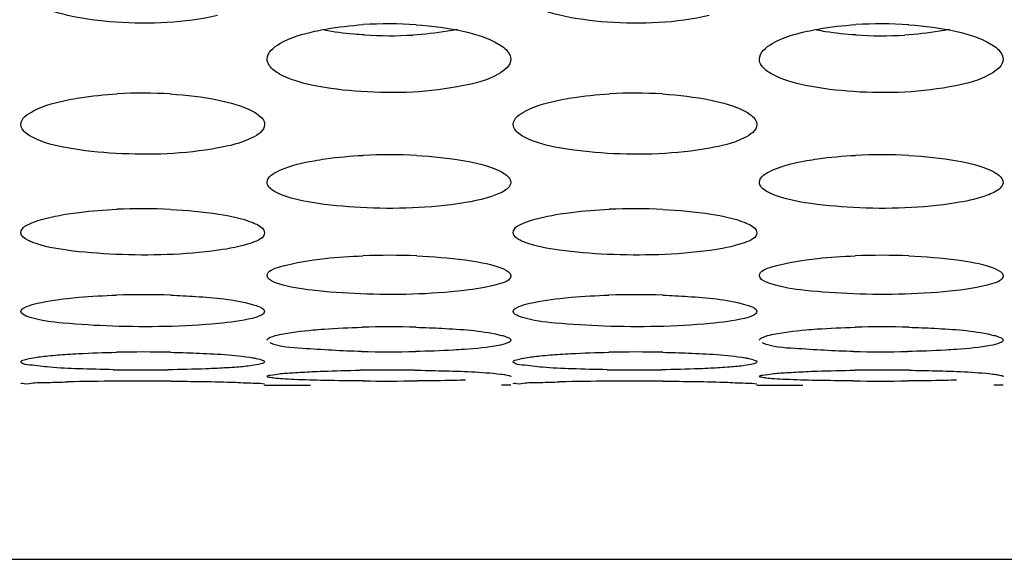
# Model space of a CAD drawing. Units: millimetres. Extents: x 47 to 717, y 205 to 506.
# Drawn here: x 192 to 198, y 212 to 215 of the extents above; entities that cross this region are included whole.
import ezdxf

# ---------------------------------------------------------------- set-up
doc = ezdxf.new("R2010")
doc.units = ezdxf.units.MM
doc.header["$LTSCALE"] = 46.255
doc.layers.add('IT83-BACK-MAINBODY_SOLIDLINE', color=7, linetype='CONTINUOUS')

msp = doc.modelspace()

# ---------------------------------------------------------------- linework, layer by layer
at = {"layer": 'IT83-BACK-MAINBODY_SOLIDLINE', "color": 7, "linetype": 'Continuous'}
for p, q in [((193.4551, 212.8296), (193.7181, 212.8296)), ((194.8693, 212.8296), (194.8163, 212.8296)), ((196.2835, 212.8296), (196.5465, 212.8296)), ((197.6977, 212.8296), (197.6448, 212.8296)), ((157.1318, 211.8296), (225.0935, 211.8296))]:
    msp.add_line(p, q, dxfattribs=at)
for centre, radius, start, end in [((194.1693, 212.5995), 2.3051, 86.0918, 93.6571), ((196.9977, 212.5986), 2.306, 86.0801, 93.6434), ((194.1693, 217.1799), 2.3435, 266.5585, 273.3769), ((196.9977, 217.1792), 2.3429, 266.4428, 273.3109), ((192.7551, 211.9264), 2.5803, 86.4869, 93.2749), ((195.5835, 211.9264), 2.5803, 86.4887, 93.2762), ((194.1693, 211.235), 2.9182, 86.8989, 92.9219), ((196.9977, 211.2338), 2.9194, 86.8901, 92.9113), ((192.7551, 210.4922), 3.3508, 87.2842, 92.5474), ((195.5835, 210.4922), 3.3508, 87.2856, 92.5484), ((194.1693, 209.6481), 3.9272, 87.67, 92.1846), ((196.9977, 209.6548), 3.9204, 87.6763, 92.1869), ((192.7551, 208.6391), 4.7101, 88.0623, 91.8257), ((195.5835, 208.6391), 4.7101, 88.0634, 91.8264), ((194.1693, 207.2699), 5.8943, 88.46946, 91.50044), ((196.9977, 207.2817), 5.8826, 88.44765, 91.46637), ((192.7551, 205.2073), 7.8128, 88.82953, 91.10596), ((194.1693, 220.7776), 7.7563, 268.83983, 271.12367), ((195.5835, 205.2074), 7.8127, 88.83015, 91.10643), ((196.9977, 220.7502), 7.7289, 268.81712, 271.11789), ((192.7551, 224.3455), 11.4283, 269.15165, 270.72154), ((194.1693, 201.2877), 11.6286, 89.265, 90.81328), ((195.5835, 224.3359), 11.4187, 269.19892, 270.75791), ((196.9977, 201.287), 11.6294, 89.20864, 90.74376), ((192.7146, 194.5018), 18.3509, 90.34515, 91.22635), ((192.7551, 190.2913), 22.5616, 89.59164, 90.38348), ((194.1693, 234.6638), 21.8104, 269.6095, 270.429), ((195.543, 194.503), 18.3497, 90.34531, 91.22648), ((195.5835, 190.2912), 22.5617, 89.59186, 90.38364), ((196.9977, 234.6921), 21.8388, 269.57837, 270.39634)]:
    msp.add_arc(centre, radius, start, end, dxfattribs=at)
for points, knots in [([(193.185, 214.953), (192.9953, 214.9086), (192.701, 214.8959), (192.3462, 214.9412), (192.1855, 214.9901), (192.1257, 215.0278)], [0, 0, 0, 0, 0.542926, 0.802829, 1, 1, 1, 1]), ([(196.0093, 214.9521), (195.819, 214.9082), (195.5252, 214.896), (195.1716, 214.9419), (195.0126, 214.9908), (194.9536, 215.0281)], [0, 0, 0, 0, 0.545653, 0.804824, 1, 1, 1, 1]), ([(193.4693, 214.702), (193.4693, 214.7406), (193.5747, 214.8223), (193.6736, 214.8461), (193.7423, 214.8616)], [0, 0, 0, 0, 0.353841, 1, 1, 1, 1]), ([(193.7423, 214.8616), (193.7636, 214.8664), (193.8561, 214.8848), (193.95, 214.8953), (194.0222, 214.9)], [0, 0, 0, 0, 0.231709, 1, 1, 1, 1]), ([(194.0286, 214.8405), (194.008, 214.8418), (193.9305, 214.8476), (193.8532, 214.8576), (193.7971, 214.8683)], [0, 0, 0, 0, 0.264807, 1, 1, 1, 1]), ([(194.5635, 214.8727), (194.5441, 214.8687), (194.4594, 214.853), (194.3735, 214.8443), (194.3073, 214.8404)], [0, 0, 0, 0, 0.230018, 1, 1, 1, 1]), ([(194.3264, 214.8993), (194.4193, 214.8929), (194.5804, 214.8716), (194.7396, 214.8245), (194.7995, 214.7888)], [0, 0, 0, 0, 0.572011, 1, 1, 1, 1]), ([(196.2977, 214.702), (196.2977, 214.7406), (196.4033, 214.8225), (196.5024, 214.8462), (196.5714, 214.8618)], [0, 0, 0, 0, 0.352764, 1, 1, 1, 1]), ([(196.5714, 214.8618), (196.5927, 214.8666), (196.6851, 214.8849), (196.779, 214.8954), (196.8512, 214.9)], [0, 0, 0, 0, 0.23181, 1, 1, 1, 1]), ([(196.8523, 214.8408), (196.7941, 214.8444), (196.7183, 214.8521), (196.6432, 214.8649), (196.6258, 214.8683)], [0, 0, 0, 0, 0.766677, 1, 1, 1, 1]), ([(197.3905, 214.8724), (197.371, 214.8684), (197.2859, 214.8528), (197.1995, 214.8441), (197.133, 214.8402)], [0, 0, 0, 0, 0.230104, 1, 1, 1, 1]), ([(197.1553, 214.8993), (197.2482, 214.8929), (197.4091, 214.8715), (197.5682, 214.8244), (197.628, 214.7888)], [0, 0, 0, 0, 0.572096, 1, 1, 1, 1]), ([(194.7995, 214.7888), (194.8098, 214.7827), (194.8407, 214.7624), (194.8693, 214.7278), (194.8693, 214.702)], [0, 0, 0, 0, 0.319002, 1, 1, 1, 1]), ([(197.628, 214.7888), (197.6383, 214.7826), (197.6692, 214.7623), (197.6977, 214.7278), (197.6977, 214.702)], [0, 0, 0, 0, 0.318924, 1, 1, 1, 1]), ([(193.5409, 214.6162), (193.5303, 214.6222), (193.4988, 214.6417), (193.4693, 214.6762), (193.4693, 214.702)], [0, 0, 0, 0, 0.320238, 1, 1, 1, 1]), ([(194.8693, 214.702), (194.8693, 214.6643), (194.7643, 214.5845), (194.6663, 214.5639), (194.5981, 214.5497)], [0, 0, 0, 0, 0.351102, 1, 1, 1, 1]), ([(196.3673, 214.6174), (196.3569, 214.6233), (196.3261, 214.6426), (196.2977, 214.6766), (196.2977, 214.702)], [0, 0, 0, 0, 0.319169, 1, 1, 1, 1]), ([(197.6977, 214.702), (197.6977, 214.6642), (197.592, 214.5841), (197.4936, 214.5636), (197.425, 214.5494)], [0, 0, 0, 0, 0.350836, 1, 1, 1, 1]), ([(194.5981, 214.5497), (194.4056, 214.5096), (194.1112, 214.4988), (193.7577, 214.5402), (193.5999, 214.5832), (193.5409, 214.6162)], [0, 0, 0, 0, 0.550664, 0.810627, 1, 1, 1, 1]), ([(197.425, 214.5494), (197.2333, 214.5097), (196.9399, 214.4989), (196.5862, 214.5401), (196.4271, 214.5834), (196.3673, 214.6174)], [0, 0, 0, 0, 0.547805, 0.807308, 1, 1, 1, 1]), ([(192.0551, 214.3262), (192.0551, 214.3621), (192.1654, 214.4343), (192.2591, 214.4544), (192.3273, 214.4682)], [0, 0, 0, 0, 0.340114, 1, 1, 1, 1]), ([(192.3273, 214.4682), (192.3486, 214.4725), (192.4414, 214.489), (192.5353, 214.4984), (192.6076, 214.5025)], [0, 0, 0, 0, 0.231039, 1, 1, 1, 1]), ([(192.9132, 214.5019), (193.006, 214.4962), (193.1662, 214.477), (193.3253, 214.4355), (193.3859, 214.4031)], [0, 0, 0, 0, 0.575153, 1, 1, 1, 1]), ([(194.8835, 214.3262), (194.8835, 214.3621), (194.9938, 214.4343), (195.0875, 214.4544), (195.1557, 214.4682)], [0, 0, 0, 0, 0.340117, 1, 1, 1, 1]), ([(195.1557, 214.4682), (195.177, 214.4725), (195.2698, 214.489), (195.3637, 214.4984), (195.436, 214.5025)], [0, 0, 0, 0, 0.231037, 1, 1, 1, 1]), ([(195.7415, 214.5019), (195.8344, 214.4962), (195.9946, 214.477), (196.1537, 214.4354), (196.2143, 214.4031)], [0, 0, 0, 0, 0.575389, 1, 1, 1, 1]), ([(193.3859, 214.4031), (193.3961, 214.3977), (193.4254, 214.3804), (193.4551, 214.3498), (193.4551, 214.3262)], [0, 0, 0, 0, 0.329582, 1, 1, 1, 1]), ([(196.2143, 214.4031), (196.2245, 214.3977), (196.2538, 214.3805), (196.2835, 214.3498), (196.2835, 214.3262)], [0, 0, 0, 0, 0.329484, 1, 1, 1, 1]), ([(192.1245, 214.2512), (192.1143, 214.2564), (192.0849, 214.2727), (192.0551, 214.3029), (192.0551, 214.3262)], [0, 0, 0, 0, 0.330035, 1, 1, 1, 1]), ([(193.4551, 214.3262), (193.4551, 214.291), (193.3458, 214.2215), (193.254, 214.2043), (193.1874, 214.1918)], [0, 0, 0, 0, 0.341733, 1, 1, 1, 1]), ([(194.9526, 214.2514), (194.9424, 214.2566), (194.9131, 214.2728), (194.8835, 214.303), (194.8835, 214.3262)], [0, 0, 0, 0, 0.329987, 1, 1, 1, 1]), ([(196.2835, 214.3262), (196.2835, 214.291), (196.1728, 214.2207), (196.08, 214.2036), (196.0121, 214.1912)], [0, 0, 0, 0, 0.338101, 1, 1, 1, 1]), ([(193.1874, 214.1918), (192.9948, 214.1559), (192.7016, 214.1461), (192.3466, 214.1823), (192.186, 214.2202), (192.1245, 214.2512)], [0, 0, 0, 0, 0.547081, 0.807687, 1, 1, 1, 1]), ([(196.0121, 214.1912), (195.8192, 214.1556), (195.5262, 214.1461), (195.1723, 214.1828), (195.0132, 214.2207), (194.9526, 214.2514)], [0, 0, 0, 0, 0.549708, 0.809515, 1, 1, 1, 1]), ([(193.4693, 213.9943), (193.4693, 214.0278), (193.5845, 214.0894), (193.6723, 214.1068), (193.7396, 214.1188)], [0, 0, 0, 0, 0.328782, 1, 1, 1, 1]), ([(193.7396, 214.1188), (193.761, 214.1227), (193.854, 214.1374), (193.9481, 214.1457), (194.0205, 214.1494)], [0, 0, 0, 0, 0.230274, 1, 1, 1, 1]), ([(194.3271, 214.1489), (194.4201, 214.1439), (194.5798, 214.1269), (194.739, 214.0906), (194.8004, 214.0617)], [0, 0, 0, 0, 0.578246, 1, 1, 1, 1]), ([(196.2977, 213.9943), (196.2977, 214.0277), (196.4131, 214.0896), (196.5011, 214.1068), (196.5686, 214.1189)], [0, 0, 0, 0, 0.327603, 1, 1, 1, 1]), ([(196.5686, 214.1189), (196.59, 214.1228), (196.683, 214.1374), (196.777, 214.1457), (196.8494, 214.1494)], [0, 0, 0, 0, 0.230354, 1, 1, 1, 1]), ([(197.1561, 214.1489), (197.249, 214.1439), (197.4086, 214.1268), (197.5676, 214.0906), (197.6289, 214.0617)], [0, 0, 0, 0, 0.578333, 1, 1, 1, 1]), ([(194.8004, 214.0617), (194.8105, 214.0569), (194.8383, 214.0425), (194.8693, 214.0158), (194.8693, 213.9943)], [0, 0, 0, 0, 0.341319, 1, 1, 1, 1]), ([(197.6289, 214.0617), (197.639, 214.0569), (197.6668, 214.0425), (197.6977, 214.0158), (197.6977, 213.9943)], [0, 0, 0, 0, 0.341232, 1, 1, 1, 1]), ([(193.5383, 213.9287), (193.5283, 213.9332), (193.5005, 213.9467), (193.4693, 213.9728), (193.4693, 213.9943)], [0, 0, 0, 0, 0.338719, 1, 1, 1, 1]), ([(194.8693, 213.9943), (194.8693, 213.9882), (194.8585, 213.9546), (194.8231, 213.9386), (194.7977, 213.9276)], [0, 0, 0, 0, 0.179532, 1, 1, 1, 1]), ([(196.3664, 213.9289), (196.3563, 213.9334), (196.3286, 213.9469), (196.2977, 213.973), (196.2977, 213.9943)], [0, 0, 0, 0, 0.342013, 1, 1, 1, 1]), ([(197.6977, 213.9943), (197.6977, 213.9882), (197.6869, 213.9546), (197.6515, 213.9386), (197.6261, 213.9276)], [0, 0, 0, 0, 0.179476, 1, 1, 1, 1]), ([(194.5997, 213.8764), (194.4042, 213.8447), (194.1101, 213.8367), (193.7559, 213.8692), (193.5984, 213.9021), (193.5383, 213.9287)], [0, 0, 0, 0, 0.555154, 0.81563, 1, 1, 1, 1]), ([(194.7977, 213.9276), (194.785, 213.9221), (194.7208, 213.8986), (194.6534, 213.8851), (194.5997, 213.8764)], [0, 0, 0, 0, 0.203302, 1, 1, 1, 1]), ([(197.4275, 213.8763), (197.2334, 213.845), (196.9409, 213.8367), (196.5867, 213.8689), (196.4278, 213.9016), (196.3664, 213.9289)], [0, 0, 0, 0, 0.551375, 0.811456, 1, 1, 1, 1]), ([(197.6261, 213.9276), (197.6133, 213.922), (197.5489, 213.8985), (197.4814, 213.885), (197.4275, 213.8763)], [0, 0, 0, 0, 0.203227, 1, 1, 1, 1]), ([(192.3249, 213.813), (192.3463, 213.8164), (192.4396, 213.8292), (192.5337, 213.8365), (192.6061, 213.8397)], [0, 0, 0, 0, 0.22976, 1, 1, 1, 1]), ([(192.9138, 213.8392), (193.0067, 213.8348), (193.1657, 213.8199), (193.3246, 213.7887), (193.3867, 213.7633)], [0, 0, 0, 0, 0.580677, 1, 1, 1, 1]), ([(195.1533, 213.813), (195.1747, 213.8163), (195.268, 213.8292), (195.362, 213.8365), (195.4345, 213.8397)], [0, 0, 0, 0, 0.229757, 1, 1, 1, 1]), ([(195.7422, 213.8392), (195.8351, 213.8348), (195.9942, 213.82), (196.153, 213.7887), (196.2151, 213.7633)], [0, 0, 0, 0, 0.580927, 1, 1, 1, 1]), ([(192.0551, 213.7052), (192.0551, 213.7364), (192.1756, 213.7871), (192.2579, 213.8025), (192.3249, 213.813)], [0, 0, 0, 0, 0.315411, 1, 1, 1, 1]), ([(194.8835, 213.7052), (194.8835, 213.7364), (195.004, 213.7871), (195.0863, 213.8025), (195.1533, 213.813)], [0, 0, 0, 0, 0.315413, 1, 1, 1, 1]), ([(193.3867, 213.7633), (193.3967, 213.7592), (193.4228, 213.7473), (193.4551, 213.7249), (193.4551, 213.7052)], [0, 0, 0, 0, 0.354268, 1, 1, 1, 1]), ([(196.2151, 213.7633), (196.2251, 213.7592), (196.2512, 213.7473), (196.2835, 213.7249), (196.2835, 213.7052)], [0, 0, 0, 0, 0.354158, 1, 1, 1, 1]), ([(192.1237, 213.6489), (192.1137, 213.6527), (192.0875, 213.6638), (192.0551, 213.6857), (192.0551, 213.7052)], [0, 0, 0, 0, 0.355243, 1, 1, 1, 1]), ([(193.4551, 213.7052), (193.4551, 213.6745), (193.3353, 213.6266), (193.2548, 213.6135), (193.1892, 213.6043)], [0, 0, 0, 0, 0.316796, 1, 1, 1, 1]), ([(194.9518, 213.649), (194.9418, 213.6528), (194.9158, 213.6639), (194.8835, 213.6858), (194.8835, 213.7052)], [0, 0, 0, 0, 0.355221, 1, 1, 1, 1]), ([(196.2835, 213.7052), (196.2835, 213.6744), (196.1624, 213.6261), (196.081, 213.6131), (196.0143, 213.6038)], [0, 0, 0, 0, 0.313349, 1, 1, 1, 1]), ([(193.1892, 213.6043), (192.9945, 213.577), (192.7021, 213.5698), (192.3467, 213.5972), (192.1866, 213.6248), (192.1237, 213.6489)], [0, 0, 0, 0, 0.55029, 0.811443, 1, 1, 1, 1]), ([(196.0143, 213.6038), (195.8192, 213.5768), (195.5271, 213.5698), (195.1727, 213.5975), (195.014, 213.6252), (194.9518, 213.649)], [0, 0, 0, 0, 0.552814, 0.813138, 1, 1, 1, 1]), ([(193.4693, 213.4581), (193.4693, 213.4875), (193.5952, 213.5258), (193.6719, 213.5406), (193.7382, 213.5495)], [0, 0, 0, 0, 0.30502, 1, 1, 1, 1]), ([(193.7382, 213.5495), (193.7596, 213.5524), (193.8531, 213.5634), (193.9471, 213.5696), (194.0196, 213.5724)], [0, 0, 0, 0, 0.22925, 1, 1, 1, 1]), ([(194.3289, 213.572), (194.4217, 213.5682), (194.5802, 213.5554), (194.7387, 213.5291), (194.8013, 213.5072)], [0, 0, 0, 0, 0.583191, 1, 1, 1, 1]), ([(196.2977, 213.4581), (196.2977, 213.4874), (196.4235, 213.5258), (196.5001, 213.5406), (196.5666, 213.5495)], [0, 0, 0, 0, 0.3038, 1, 1, 1, 1]), ([(196.5666, 213.5495), (196.588, 213.5524), (196.6815, 213.5634), (196.7756, 213.5696), (196.8481, 213.5724)], [0, 0, 0, 0, 0.229244, 1, 1, 1, 1]), ([(197.1566, 213.572), (197.2496, 213.5682), (197.4082, 213.5555), (197.5669, 213.5291), (197.6296, 213.5072)], [0, 0, 0, 0, 0.583174, 1, 1, 1, 1]), ([(194.8013, 213.5072), (194.8112, 213.5038), (194.8356, 213.494), (194.8693, 213.4761), (194.8693, 213.4581)], [0, 0, 0, 0, 0.368081, 1, 1, 1, 1]), ([(197.6296, 213.5072), (197.6395, 213.5038), (197.664, 213.494), (197.6977, 213.4761), (197.6977, 213.4581)], [0, 0, 0, 0, 0.368111, 1, 1, 1, 1]), ([(193.5376, 213.4108), (193.5278, 213.414), (193.5034, 213.423), (193.4693, 213.4403), (193.4693, 213.4581)], [0, 0, 0, 0, 0.365959, 1, 1, 1, 1]), ([(194.8693, 213.4581), (194.8693, 213.4294), (194.7432, 213.3935), (194.6676, 213.3809), (194.6015, 213.3732)], [0, 0, 0, 0, 0.301851, 1, 1, 1, 1]), ([(196.3657, 213.4109), (196.3558, 213.4141), (196.3315, 213.4231), (196.2977, 213.4404), (196.2977, 213.4581)], [0, 0, 0, 0, 0.369434, 1, 1, 1, 1]), ([(197.6977, 213.4581), (197.6977, 213.4293), (197.5713, 213.3934), (197.4956, 213.3808), (197.4294, 213.3731)], [0, 0, 0, 0, 0.301806, 1, 1, 1, 1]), ([(194.6015, 213.3732), (194.4042, 213.3502), (194.1108, 213.3446), (193.7561, 213.368), (193.5991, 213.3911), (193.5376, 213.4108)], [0, 0, 0, 0, 0.557815, 0.818814, 1, 1, 1, 1]), ([(197.4294, 213.3731), (197.2334, 213.3504), (196.9417, 213.3446), (196.587, 213.3678), (196.4285, 213.3907), (196.3657, 213.4109)], [0, 0, 0, 0, 0.554035, 0.814567, 1, 1, 1, 1]), ([(192.0551, 213.2525), (192.0551, 213.2618), (192.0835, 213.2817), (192.169, 213.307), (192.2571, 213.3204), (192.3232, 213.3277)], [0, 0, 0, 0, 0.098405, 0.298606, 1, 1, 1, 1]), ([(192.3232, 213.3277), (192.3446, 213.3301), (192.4383, 213.3393), (192.5324, 213.3445), (192.605, 213.3468)], [0, 0, 0, 0, 0.228816, 1, 1, 1, 1]), ([(192.9143, 213.3465), (192.9626, 213.3449), (193.1197, 213.3361), (193.2786, 213.3233), (193.3839, 213.2937)], [0, 0, 0, 0, 0.306324, 1, 1, 1, 1]), ([(194.8835, 213.2525), (194.8835, 213.2618), (194.9119, 213.2817), (194.9974, 213.307), (195.0855, 213.3204), (195.1515, 213.3277)], [0, 0, 0, 0, 0.098407, 0.298607, 1, 1, 1, 1]), ([(195.1515, 213.3277), (195.173, 213.3301), (195.2667, 213.3393), (195.3608, 213.3445), (195.4334, 213.3468)], [0, 0, 0, 0, 0.228813, 1, 1, 1, 1]), ([(195.7427, 213.3465), (195.791, 213.3449), (195.9481, 213.3361), (196.107, 213.3233), (196.2123, 213.2937)], [0, 0, 0, 0, 0.306515, 1, 1, 1, 1]), ([(193.3839, 213.2937), (193.3942, 213.2909), (193.4179, 213.2827), (193.4551, 213.2696), (193.4551, 213.2525)], [0, 0, 0, 0, 0.384489, 1, 1, 1, 1]), ([(196.2123, 213.2937), (196.2226, 213.2909), (196.2463, 213.2827), (196.2835, 213.2696), (196.2835, 213.2525)], [0, 0, 0, 0, 0.384349, 1, 1, 1, 1]), ([(192.1082, 213.2183), (192.1005, 213.2206), (192.082, 213.2271), (192.0551, 213.2392), (192.0551, 213.2525)], [0, 0, 0, 0, 0.37576, 1, 1, 1, 1]), ([(193.1905, 213.1839), (192.9883, 213.1647), (192.6892, 213.1601), (192.3287, 213.1808), (192.1697, 213.1996), (192.1082, 213.2183)], [0, 0, 0, 0, 0.561168, 0.822436, 1, 1, 1, 1]), ([(193.4551, 213.2525), (193.4551, 213.2432), (193.4264, 213.2239), (193.3419, 213.2016), (193.2553, 213.19), (193.1905, 213.1839)], [0, 0, 0, 0, 0.100353, 0.300324, 1, 1, 1, 1]), ([(194.9369, 213.2182), (194.9292, 213.2205), (194.9106, 213.2271), (194.8835, 213.2391), (194.8835, 213.2525)], [0, 0, 0, 0, 0.376102, 1, 1, 1, 1]), ([(196.0159, 213.1836), (195.8135, 213.1646), (195.515, 213.1601), (195.1555, 213.181), (194.9978, 213.1997), (194.9369, 213.2182)], [0, 0, 0, 0, 0.563362, 0.823668, 1, 1, 1, 1]), ([(196.2835, 213.2525), (196.2835, 213.2434), (196.255, 213.224), (196.1696, 213.2013), (196.0817, 213.1897), (196.0159, 213.1836)], [0, 0, 0, 0, 0.097511, 0.296991, 1, 1, 1, 1]), ([(193.7327, 213.1467), (193.7541, 213.1487), (193.848, 213.1562), (193.9422, 213.1604), (194.0149, 213.1623)], [0, 0, 0, 0, 0.22796, 1, 1, 1, 1]), ([(194.3267, 213.1622), (194.3758, 213.1609), (194.5344, 213.1537), (194.6943, 213.1438), (194.8014, 213.1194)], [0, 0, 0, 0, 0.308784, 1, 1, 1, 1]), ([(196.5651, 213.1471), (196.5865, 213.149), (196.6804, 213.1563), (196.7745, 213.1605), (196.8472, 213.1624)], [0, 0, 0, 0, 0.228463, 1, 1, 1, 1]), ([(197.1571, 213.1621), (197.206, 213.1608), (197.364, 213.1537), (197.5234, 213.1437), (197.6301, 213.1194)], [0, 0, 0, 0, 0.308928, 1, 1, 1, 1]), ([(193.4693, 213.0878), (193.4693, 213.0961), (193.4999, 213.1107), (193.5804, 213.1306), (193.6681, 213.1409), (193.7327, 213.1467)], [0, 0, 0, 0, 0.090633, 0.289273, 1, 1, 1, 1]), ([(194.8014, 213.1194), (194.8065, 213.1183), (194.816, 213.116), (194.8254, 213.1134), (194.8298, 213.112)], [0, 0, 0, 0, 0.530582, 1, 1, 1, 1]), ([(194.8298, 213.112), (194.8355, 213.1103), (194.8489, 213.1054), (194.8693, 213.0975), (194.8693, 213.0878)], [0, 0, 0, 0, 0.382783, 1, 1, 1, 1]), ([(196.2977, 213.0878), (196.2977, 213.096), (196.3286, 213.1108), (196.4102, 213.1309), (196.4994, 213.1412), (196.5651, 213.1471)], [0, 0, 0, 0, 0.088658, 0.287844, 1, 1, 1, 1]), ([(197.6301, 213.1194), (197.6351, 213.1182), (197.6444, 213.116), (197.6536, 213.1134), (197.6579, 213.1121)], [0, 0, 0, 0, 0.529947, 1, 1, 1, 1]), ([(197.6579, 213.1121), (197.6637, 213.1104), (197.6771, 213.1055), (197.6977, 213.0975), (197.6977, 213.0878)], [0, 0, 0, 0, 0.382976, 1, 1, 1, 1]), ([(194.0122, 213.0229), (193.8987, 213.0252), (193.7251, 213.0377), (193.5438, 213.0471), (193.4862, 213.0724)], [0, 0, 0, 0, 0.643852, 1, 1, 1, 1]), ([(194.8693, 213.0878), (194.8693, 213.0798), (194.8383, 213.0656), (194.7571, 213.048), (194.6682, 213.0395), (194.6027, 213.0348)], [0, 0, 0, 0, 0.087791, 0.286403, 1, 1, 1, 1]), ([(196.8382, 213.023), (196.7258, 213.0253), (196.553, 213.0376), (196.3727, 213.0471), (196.3149, 213.0723)], [0, 0, 0, 0, 0.640486, 1, 1, 1, 1]), ([(197.6977, 213.0878), (197.6977, 213.0797), (197.6667, 213.0656), (197.5853, 213.048), (197.4962, 213.0394), (197.4306, 213.0347)], [0, 0, 0, 0, 0.087777, 0.286392, 1, 1, 1, 1]), ([(192.0551, 212.9637), (192.0551, 212.971), (192.0887, 212.9796), (192.1332, 212.9897), (192.2207, 212.9995), (192.2848, 213.0047), (192.322, 213.0072)], [0, 0, 0, 0, 0.079978, 0.278481, 0.589847, 1, 1, 1, 1]), ([(192.322, 213.0072), (192.3434, 213.0086), (192.4375, 213.0141), (192.5316, 213.0172), (192.6043, 213.0187)], [0, 0, 0, 0, 0.228196, 1, 1, 1, 1]), ([(192.9147, 213.0185), (192.9636, 213.0175), (193.1214, 213.0121), (193.28, 213.0047), (193.3877, 212.9866)], [0, 0, 0, 0, 0.309486, 1, 1, 1, 1]), ([(193.3877, 212.9866), (193.3941, 212.9856), (193.4136, 212.9819), (193.4335, 212.9778), (193.4457, 212.9722)], [0, 0, 0, 0, 0.327169, 1, 1, 1, 1]), ([(194.6027, 213.0348), (194.5814, 213.0333), (194.4877, 213.0274), (194.3938, 213.0242), (194.3214, 213.0228)], [0, 0, 0, 0, 0.228174, 1, 1, 1, 1]), ([(194.8835, 212.9637), (194.8835, 212.971), (194.9171, 212.9796), (194.9616, 212.9897), (195.0491, 212.9995), (195.1132, 213.0047), (195.1504, 213.0072)], [0, 0, 0, 0, 0.079979, 0.278481, 0.589847, 1, 1, 1, 1]), ([(195.1504, 213.0072), (195.1718, 213.0086), (195.2658, 213.0141), (195.36, 213.0172), (195.4326, 213.0186)], [0, 0, 0, 0, 0.228192, 1, 1, 1, 1]), ([(195.743, 213.0185), (195.7919, 213.0175), (195.9498, 213.0121), (196.1084, 213.0047), (196.2161, 212.9866)], [0, 0, 0, 0, 0.309677, 1, 1, 1, 1]), ([(196.2161, 212.9866), (196.2225, 212.9856), (196.2421, 212.9819), (196.2619, 212.9778), (196.2741, 212.9722)], [0, 0, 0, 0, 0.327102, 1, 1, 1, 1]), ([(197.4306, 213.0347), (197.4092, 213.0332), (197.3152, 213.0274), (197.2211, 213.0242), (197.1485, 213.0228)], [0, 0, 0, 0, 0.228284, 1, 1, 1, 1]), ([(192.057, 212.96), (192.0564, 212.9605), (192.0555, 212.9616), (192.0551, 212.9631), (192.0551, 212.9637)], [0, 0, 0, 0, 0.550155, 1, 1, 1, 1]), ([(192.5858, 212.9184), (192.5193, 212.9194), (192.3982, 212.9231), (192.2358, 212.9285), (192.1306, 212.944), (192.0692, 212.9478), (192.057, 212.96)], [0, 0, 0, 0, 0.375008, 0.687365, 0.902504, 1, 1, 1, 1]), ([(193.1832, 212.9261), (193.1616, 212.9251), (193.0669, 212.9211), (192.9721, 212.919), (192.899, 212.9181)], [0, 0, 0, 0, 0.228404, 1, 1, 1, 1]), ([(193.4551, 212.9637), (193.4551, 212.9562), (193.4199, 212.9484), (193.3747, 212.9396), (193.2857, 212.9318), (193.2208, 212.9279), (193.1832, 212.9261)], [0, 0, 0, 0, 0.081494, 0.280434, 0.591759, 1, 1, 1, 1]), ([(193.4457, 212.9722), (193.4482, 212.9711), (193.452, 212.9692), (193.4551, 212.9653), (193.4551, 212.9637)], [0, 0, 0, 0, 0.627387, 1, 1, 1, 1]), ([(194.8853, 212.9601), (194.8847, 212.9606), (194.8839, 212.9617), (194.8835, 212.9631), (194.8835, 212.9637)], [0, 0, 0, 0, 0.547685, 1, 1, 1, 1]), ([(195.4238, 212.9183), (195.3559, 212.9192), (195.2323, 212.9229), (195.0666, 212.9282), (194.96, 212.944), (194.8974, 212.9476), (194.8853, 212.9601)], [0, 0, 0, 0, 0.376252, 0.688667, 0.903435, 1, 1, 1, 1]), ([(196.0168, 212.9263), (195.9954, 212.9253), (195.9013, 212.9213), (195.8072, 212.9191), (195.7345, 212.9182)], [0, 0, 0, 0, 0.228063, 1, 1, 1, 1]), ([(196.2835, 212.9637), (196.2835, 212.9565), (196.2497, 212.9486), (196.2054, 212.9399), (196.1179, 212.9321), (196.054, 212.9282), (196.0168, 212.9263)], [0, 0, 0, 0, 0.079205, 0.277302, 0.588913, 1, 1, 1, 1]), ([(196.2741, 212.9722), (196.2766, 212.9711), (196.2805, 212.9692), (196.2835, 212.9653), (196.2835, 212.9637)], [0, 0, 0, 0, 0.627327, 1, 1, 1, 1]), ([(193.4693, 212.8799), (193.4693, 212.8864), (193.5042, 212.8875), (193.5439, 212.8973), (193.6294, 212.9016), (193.6904, 212.9056), (193.7261, 212.9073)], [0, 0, 0, 0, 0.074862, 0.272473, 0.585938, 1, 1, 1, 1]), ([(194.0206, 212.8538), (193.9474, 212.8543), (193.8159, 212.856), (193.6609, 212.8599), (193.5658, 212.8652), (193.5144, 212.8685), (193.4897, 212.8735), (193.4693, 212.8759), (193.4693, 212.8799)], [0, 0, 0, 0, 0.397286, 0.714837, 0.834225, 0.922423, 0.978363, 1, 1, 1, 1]), ([(193.7261, 212.9073), (193.7471, 212.9082), (193.8398, 212.912), (193.9325, 212.9142), (194.0042, 212.9152)], [0, 0, 0, 0, 0.226541, 1, 1, 1, 1]), ([(194.3184, 212.9154), (194.3703, 212.9147), (194.5349, 212.911), (194.7, 212.9063), (194.812, 212.8932)], [0, 0, 0, 0, 0.315036, 1, 1, 1, 1]), ([(194.812, 212.8932), (194.8176, 212.8925), (194.8278, 212.8912), (194.8379, 212.8897), (194.8425, 212.8889)], [0, 0, 0, 0, 0.544016, 1, 1, 1, 1]), ([(194.8425, 212.8889), (194.8476, 212.888), (194.8556, 212.8865), (194.8637, 212.8842), (194.8665, 212.8828)], [0, 0, 0, 0, 0.616004, 1, 1, 1, 1]), ([(194.8665, 212.8828), (194.8672, 212.8824), (194.8684, 212.8817), (194.8693, 212.8804), (194.8693, 212.8799)], [0, 0, 0, 0, 0.617958, 1, 1, 1, 1]), ([(196.2977, 212.8799), (196.2977, 212.8865), (196.3339, 212.8875), (196.375, 212.8977), (196.464, 212.902), (196.5275, 212.9061), (196.5646, 212.9077)], [0, 0, 0, 0, 0.07314, 0.271373, 0.585441, 1, 1, 1, 1]), ([(196.837, 212.8539), (196.7657, 212.8545), (196.6368, 212.8562), (196.4845, 212.8601), (196.3906, 212.8654), (196.3406, 212.8688), (196.3169, 212.8736), (196.2977, 212.8762), (196.2977, 212.8799)], [0, 0, 0, 0, 0.395031, 0.716789, 0.83786, 0.924953, 0.979193, 1, 1, 1, 1]), ([(196.5646, 212.9077), (196.5861, 212.9087), (196.6801, 212.9123), (196.7741, 212.9144), (196.8467, 212.9154)], [0, 0, 0, 0, 0.228087, 1, 1, 1, 1]), ([(197.1583, 212.9153), (197.2087, 212.9146), (197.369, 212.9108), (197.5297, 212.906), (197.6389, 212.8934)], [0, 0, 0, 0, 0.314313, 1, 1, 1, 1]), ([(197.6389, 212.8934), (197.6446, 212.8927), (197.6551, 212.8914), (197.6656, 212.8898), (197.6703, 212.889)], [0, 0, 0, 0, 0.544171, 1, 1, 1, 1]), ([(197.6703, 212.889), (197.6754, 212.8882), (197.6836, 212.8866), (197.6918, 212.8843), (197.6947, 212.8829)], [0, 0, 0, 0, 0.613712, 1, 1, 1, 1]), ([(197.6947, 212.8829), (197.6955, 212.8825), (197.6967, 212.8818), (197.6977, 212.8805), (197.6977, 212.8799)], [0, 0, 0, 0, 0.622602, 1, 1, 1, 1]), ([(192.0551, 212.8364), (192.0551, 212.8426), (192.0929, 212.8344), (192.1316, 212.8467), (192.2217, 212.8444), (192.2847, 212.8477), (192.3219, 212.8485)], [0, 0, 0, 0, 0.069125, 0.267206, 0.582755, 1, 1, 1, 1]), ([(192.9159, 212.8523), (193.0399, 212.8515), (193.2029, 212.8514), (193.3812, 212.8411), (193.437, 212.8413), (193.4533, 212.8372)], [0, 0, 0, 0, 0.691878, 0.906706, 1, 1, 1, 1]), ([(193.4533, 212.8372), (193.4537, 212.8371), (193.4543, 212.837), (193.4551, 212.8366), (193.4551, 212.8364)], [0, 0, 0, 0, 0.697091, 1, 1, 1, 1]), ([(194.6091, 212.8584), (194.5881, 212.8578), (194.496, 212.8556), (194.4038, 212.8545), (194.3326, 212.8539)], [0, 0, 0, 0, 0.227405, 1, 1, 1, 1]), ([(194.8835, 212.8364), (194.8835, 212.8426), (194.9214, 212.8344), (194.96, 212.8467), (195.0501, 212.8444), (195.1131, 212.8477), (195.1502, 212.8485)], [0, 0, 0, 0, 0.069125, 0.267205, 0.582754, 1, 1, 1, 1]), ([(195.7442, 212.8523), (195.8682, 212.8515), (196.0313, 212.8514), (196.2096, 212.8411), (196.2654, 212.8413), (196.2817, 212.8372)], [0, 0, 0, 0, 0.691914, 0.906637, 1, 1, 1, 1]), ([(196.2817, 212.8372), (196.2822, 212.8371), (196.2827, 212.837), (196.2835, 212.8366), (196.2835, 212.8364)], [0, 0, 0, 0, 0.697056, 1, 1, 1, 1]), ([(197.4309, 212.8582), (197.4095, 212.8576), (197.3154, 212.8555), (197.2214, 212.8544), (197.1488, 212.8539)], [0, 0, 0, 0, 0.228011, 1, 1, 1, 1])]:
    msp.add_open_spline(points, degree=3, knots=knots, dxfattribs=at)

doc.saveas('drawing.dxf')
